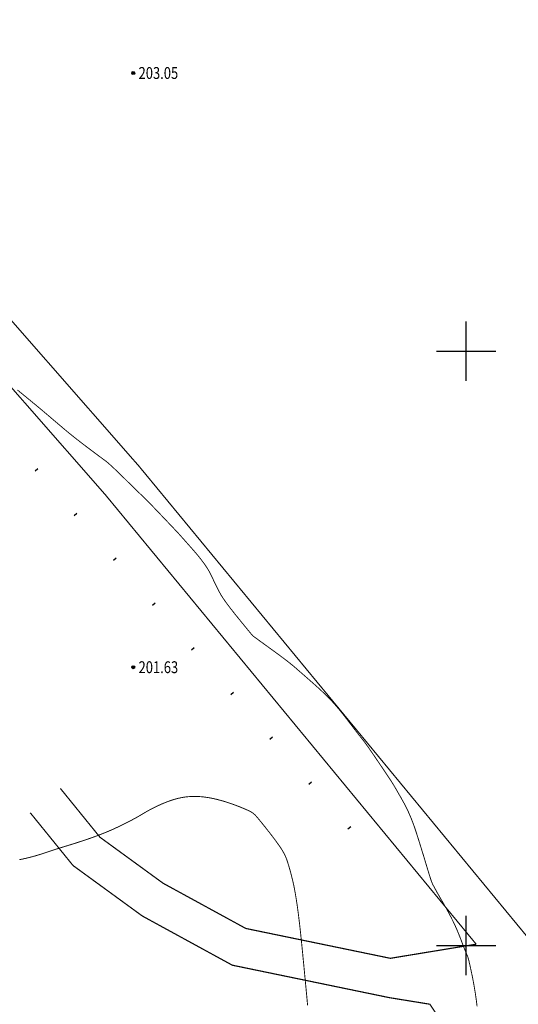
# Model space of a CAD drawing. Extents: x 606616 to 608586, y 4877712 to 4878413.
# Drawn here: x 607844 to 607886, y 4878095 to 4878178 of the extents above; entities that cross this region are included whole.
import ezdxf
from ezdxf.enums import TextEntityAlignment as Align

# ---------------------------------------------------------------- set-up
doc = ezdxf.new("R2010")
doc.units = 0
doc.header["$LTSCALE"] = 0.5
doc.linetypes.add('X2', pattern=[10, 8, -2])
doc.layers.get('0').update_dxf_attribs({"linetype": 'CONTINUOUS'})
for name, color, linetype in [('DGX', 2, 'CONTINUOUS'), ('DLSS', 4, 'CONTINUOUS'), ('GCD', 1, 'CONTINUOUS'), ('JMD', 6, 'CONTINUOUS'), ('TK', 7, 'CONTINUOUS')]:
    doc.layers.add(name, color=color, linetype=linetype)
doc.styles.add('正等线体', font='simhei.ttf')

# ---------------------------------------------------------------- blocks, each defined once
blk = doc.blocks.new('gc200')
at = {"true_color": 0x221915}
h = blk.add_hatch(color=250, dxfattribs=at)
edge = h.paths.add_edge_path()
edge.add_arc((0, 0), 0.25, 0, 360)
at = {"color": 250, "true_color": 0x221915}
blk.add_circle((0, 0), 0.25, dxfattribs=at)

msp = doc.modelspace()

# ---------------------------------------------------------------- linework, layer by layer
at = {"layer": 'DGX', "color": 42, "linetype": 'Continuous', "true_color": 0xc38800, "const_width": 0.075, "flags": 128}
msp.add_lwpolyline([(607843.691, 4878146.73), (607843.905, 4878146.554), (607844.136, 4878146.365), (607844.384, 4878146.162), (607844.637, 4878145.955), (607844.882, 4878145.753), (607845.12, 4878145.558), (607845.349, 4878145.367), (607845.571, 4878145.183), (607845.785, 4878145.003), (607845.991, 4878144.83), (607846.189, 4878144.662), (607846.383, 4878144.497), (607846.574, 4878144.334), (607846.764, 4878144.172), (607846.953, 4878144.012), (607847.139, 4878143.854), (607847.324, 4878143.697), (607847.508, 4878143.541), (607847.689, 4878143.387), (607847.877, 4878143.23), (607848.079, 4878143.064), (607848.296, 4878142.889), (607848.526, 4878142.706), (607848.771, 4878142.514), (607849.03, 4878142.314), (607849.304, 4878142.105), (607849.591, 4878141.887), (607849.872, 4878141.676), (607850.127, 4878141.485), (607850.355, 4878141.314), (607850.556, 4878141.164), (607850.73, 4878141.035), (607850.877, 4878140.926), (607850.997, 4878140.838), (607851.091, 4878140.77), (607851.187, 4878140.697), (607851.312, 4878140.59), (607851.468, 4878140.452), (607851.654, 4878140.28), (607851.87, 4878140.077), (607852.117, 4878139.84), (607852.394, 4878139.572), (607852.701, 4878139.27), (607853.006, 4878138.97), (607853.278, 4878138.703), (607853.516, 4878138.47), (607853.72, 4878138.271), (607853.891, 4878138.105), (607854.028, 4878137.974), (607854.131, 4878137.876), (607854.201, 4878137.813), (607854.27, 4878137.748), (607854.371, 4878137.649), (607854.506, 4878137.514), (607854.672, 4878137.344), (607854.871, 4878137.139), (607855.103, 4878136.899), (607855.367, 4878136.623), (607855.663, 4878136.313), (607855.96, 4878136.001), (607856.226, 4878135.722), (607856.461, 4878135.475), (607856.664, 4878135.261), (607856.836, 4878135.08), (607856.976, 4878134.931), (607857.085, 4878134.815), (607857.163, 4878134.731), (607857.239, 4878134.649), (607857.34, 4878134.537), (607857.467, 4878134.394), (607857.621, 4878134.222), (607857.801, 4878134.019), (607858.007, 4878133.787), (607858.239, 4878133.524), (607858.497, 4878133.231), (607858.757, 4878132.928), (607858.997, 4878132.636), (607859.216, 4878132.354), (607859.414, 4878132.082), (607859.591, 4878131.821), (607859.747, 4878131.57), (607859.882, 4878131.329), (607859.997, 4878131.098), (607860.099, 4878130.877), (607860.199, 4878130.666), (607860.296, 4878130.464), (607860.39, 4878130.272), (607860.481, 4878130.089), (607860.569, 4878129.916), (607860.655, 4878129.752), (607860.738, 4878129.598), (607860.832, 4878129.435), (607860.953, 4878129.246), (607861.101, 4878129.03), (607861.275, 4878128.788), (607861.476, 4878128.519), (607861.703, 4878128.223), (607861.957, 4878127.901), (607862.238, 4878127.553), (607862.514, 4878127.213), (607862.755, 4878126.916), (607862.962, 4878126.663), (607863.134, 4878126.454), (607863.271, 4878126.288), (607863.373, 4878126.166), (607863.441, 4878126.088), (607863.473, 4878126.053), (607863.51, 4878126.024), (607863.59, 4878125.965), (607863.713, 4878125.874), (607863.879, 4878125.753), (607864.088, 4878125.601), (607864.34, 4878125.418), (607864.635, 4878125.204), (607864.973, 4878124.959), (607865.319, 4878124.708), (607865.636, 4878124.475), (607865.925, 4878124.261), (607866.185, 4878124.064), (607866.418, 4878123.886), (607866.622, 4878123.725), (607866.797, 4878123.583), (607866.944, 4878123.459), (607867.084, 4878123.338), (607867.237, 4878123.205), (607867.405, 4878123.06), (607867.585, 4878122.902), (607867.78, 4878122.732), (607867.987, 4878122.55), (607868.209, 4878122.355), (607868.444, 4878122.148), (607868.681, 4878121.938), (607868.906, 4878121.735), (607869.121, 4878121.538), (607869.325, 4878121.347), (607869.518, 4878121.163), (607869.699, 4878120.985), (607869.87, 4878120.813), (607870.03, 4878120.648), (607870.189, 4878120.478), (607870.356, 4878120.292), (607870.531, 4878120.09), (607870.715, 4878119.872), (607870.906, 4878119.638), (607871.106, 4878119.387), (607871.314, 4878119.121), (607871.53, 4878118.839), (607871.742, 4878118.561), (607871.934, 4878118.309), (607872.107, 4878118.083), (607872.262, 4878117.883), (607872.398, 4878117.708), (607872.515, 4878117.559), (607872.614, 4878117.436), (607872.693, 4878117.339), (607872.775, 4878117.236), (607872.88, 4878117.097), (607873.007, 4878116.921), (607873.157, 4878116.71), (607873.331, 4878116.462), (607873.527, 4878116.177), (607873.745, 4878115.857), (607873.987, 4878115.5), (607874.227, 4878115.143), (607874.443, 4878114.823), (607874.633, 4878114.54), (607874.798, 4878114.293), (607874.937, 4878114.083), (607875.052, 4878113.909), (607875.141, 4878113.772), (607875.206, 4878113.671), (607875.264, 4878113.576), (607875.338, 4878113.454), (607875.425, 4878113.306), (607875.527, 4878113.132), (607875.643, 4878112.931), (607875.773, 4878112.704), (607875.918, 4878112.451), (607876.077, 4878112.171), (607876.24, 4878111.873), (607876.397, 4878111.565), (607876.549, 4878111.247), (607876.694, 4878110.918), (607876.834, 4878110.579), (607876.968, 4878110.229), (607877.096, 4878109.87), (607877.219, 4878109.5), (607877.336, 4878109.13), (607877.45, 4878108.769), (607877.56, 4878108.417), (607877.666, 4878108.075), (607877.769, 4878107.742), (607877.868, 4878107.419), (607877.963, 4878107.105), (607878.054, 4878106.801), (607878.14, 4878106.515), (607878.218, 4878106.257), (607878.289, 4878106.027), (607878.352, 4878105.826), (607878.407, 4878105.652), (607878.455, 4878105.507), (607878.496, 4878105.39), (607878.528, 4878105.301), (607878.569, 4878105.207), (607878.634, 4878105.075), (607878.723, 4878104.906), (607878.835, 4878104.7), (607878.971, 4878104.456), (607879.131, 4878104.175), (607879.314, 4878103.856), (607879.522, 4878103.5), (607879.735, 4878103.127), (607879.937, 4878102.76), (607880.128, 4878102.397), (607880.306, 4878102.04), (607880.474, 4878101.687), (607880.629, 4878101.339), (607880.773, 4878100.996), (607880.906, 4878100.658), (607881.026, 4878100.341), (607881.133, 4878100.061), (607881.227, 4878099.818), (607881.309, 4878099.612), (607881.377, 4878099.443), (607881.432, 4878099.311), (607881.475, 4878099.216), (607881.504, 4878099.158), (607881.531, 4878099.098), (607881.564, 4878098.995), (607881.604, 4878098.851), (607881.651, 4878098.665), (607881.705, 4878098.436), (607881.765, 4878098.166), (607881.833, 4878097.854), (607881.907, 4878097.5), (607881.982, 4878097.125), (607882.052, 4878096.75), (607882.118, 4878096.375), (607882.178, 4878096), (607882.234, 4878095.625), (607882.284, 4878095.25), (607882.33, 4878094.875)], dxfattribs=at)
at = {"layer": 'DGX', "color": 42, "linetype": 'Continuous', "true_color": 0xc38800, "const_width": 0.075}
msp.add_lwpolyline([(607843.828, 4878107.206), (607843.872, 4878107.215), (607843.915, 4878107.224), (607843.957, 4878107.233), (607844, 4878107.242), (607844.042, 4878107.251), (607844.085, 4878107.261), (607844.126, 4878107.27), (607844.168, 4878107.279), (607844.209, 4878107.288), (607844.25, 4878107.298), (607844.291, 4878107.307), (607844.331, 4878107.316), (607844.371, 4878107.326), (607844.411, 4878107.335), (607844.451, 4878107.345), (607844.49, 4878107.354), (607844.529, 4878107.363), (607844.567, 4878107.373), (607844.605, 4878107.382), (607844.643, 4878107.392), (607844.68, 4878107.401), (607844.717, 4878107.41), (607844.754, 4878107.42), (607844.79, 4878107.429), (607844.826, 4878107.438), (607844.862, 4878107.448), (607844.897, 4878107.457), (607844.931, 4878107.466), (607844.965, 4878107.475), (607844.999, 4878107.484), (607845.033, 4878107.493), (607845.066, 4878107.502), (607845.098, 4878107.511), (607845.13, 4878107.52), (607845.162, 4878107.529), (607845.193, 4878107.538), (607845.224, 4878107.547), (607845.255, 4878107.555), (607845.285, 4878107.564), (607845.314, 4878107.573), (607845.344, 4878107.581), (607845.373, 4878107.59), (607845.401, 4878107.598), (607845.429, 4878107.606), (607845.457, 4878107.615), (607845.485, 4878107.623), (607845.512, 4878107.631), (607845.539, 4878107.639), (607845.565, 4878107.648), (607845.591, 4878107.656), (607845.617, 4878107.664), (607845.643, 4878107.672), (607845.668, 4878107.68), (607845.694, 4878107.688), (607845.718, 4878107.696), (607845.743, 4878107.704), (607845.768, 4878107.711), (607845.792, 4878107.719), (607845.816, 4878107.727), (607845.84, 4878107.735), (607845.863, 4878107.743), (607845.887, 4878107.75), (607845.91, 4878107.758), (607845.933, 4878107.766), (607845.956, 4878107.773), (607845.979, 4878107.781), (607846.002, 4878107.789), (607846.024, 4878107.796), (607846.047, 4878107.804), (607846.069, 4878107.812), (607846.091, 4878107.819), (607846.114, 4878107.827), (607846.136, 4878107.834), (607846.158, 4878107.842), (607846.18, 4878107.849), (607846.202, 4878107.857), (607846.224, 4878107.864), (607846.246, 4878107.872), (607846.268, 4878107.879), (607846.29, 4878107.887), (607846.312, 4878107.894), (607846.334, 4878107.902), (607846.356, 4878107.909), (607846.378, 4878107.917), (607846.4, 4878107.924), (607846.422, 4878107.932), (607846.444, 4878107.94), (607846.466, 4878107.947), (607846.489, 4878107.955), (607846.511, 4878107.962), (607846.534, 4878107.97), (607846.556, 4878107.977), (607846.579, 4878107.985), (607846.602, 4878107.993), (607846.625, 4878108), (607846.648, 4878108.008), (607846.672, 4878108.016), (607846.695, 4878108.023), (607846.719, 4878108.031), (607846.743, 4878108.039), (607846.767, 4878108.047), (607846.791, 4878108.055), (607846.816, 4878108.062), (607846.84, 4878108.07), (607846.865, 4878108.078), (607846.89, 4878108.086), (607846.915, 4878108.094), (607846.941, 4878108.102), (607846.966, 4878108.11), (607846.992, 4878108.118), (607847.018, 4878108.126), (607847.044, 4878108.135), (607847.071, 4878108.143), (607847.097, 4878108.151), (607847.124, 4878108.16), (607847.151, 4878108.168), (607847.178, 4878108.176), (607847.206, 4878108.185), (607847.233, 4878108.193), (607847.261, 4878108.202), (607847.289, 4878108.211), (607847.318, 4878108.219), (607847.346, 4878108.228), (607847.375, 4878108.237), (607847.404, 4878108.246), (607847.433, 4878108.255), (607847.462, 4878108.264), (607847.492, 4878108.273), (607847.522, 4878108.282), (607847.552, 4878108.291), (607847.582, 4878108.3), (607847.612, 4878108.31), (607847.643, 4878108.319), (607847.674, 4878108.329), (607847.705, 4878108.338), (607847.737, 4878108.348), (607847.768, 4878108.358), (607847.8, 4878108.367), (607847.832, 4878108.377), (607847.865, 4878108.387), (607847.897, 4878108.397), (607847.93, 4878108.407), (607847.963, 4878108.418), (607847.997, 4878108.428), (607848.03, 4878108.438), (607848.064, 4878108.449), (607848.098, 4878108.459), (607848.133, 4878108.47), (607848.167, 4878108.481), (607848.202, 4878108.492), (607848.238, 4878108.503), (607848.273, 4878108.514), (607848.309, 4878108.525), (607848.345, 4878108.536), (607848.381, 4878108.548), (607848.417, 4878108.559), (607848.454, 4878108.571), (607848.491, 4878108.583), (607848.529, 4878108.594), (607848.566, 4878108.606), (607848.604, 4878108.618), (607848.642, 4878108.63), (607848.68, 4878108.643), (607848.719, 4878108.655), (607848.758, 4878108.668), (607848.797, 4878108.68), (607848.836, 4878108.693), (607848.876, 4878108.706), (607848.916, 4878108.719), (607848.956, 4878108.732), (607848.996, 4878108.745), (607849.037, 4878108.758), (607849.078, 4878108.772), (607849.119, 4878108.785), (607849.16, 4878108.799), (607849.201, 4878108.813), (607849.243, 4878108.826), (607849.285, 4878108.84), (607849.327, 4878108.855), (607849.369, 4878108.869), (607849.411, 4878108.883), (607849.454, 4878108.897), (607849.497, 4878108.912), (607849.54, 4878108.927), (607849.583, 4878108.941), (607849.626, 4878108.956), (607849.669, 4878108.971), (607849.713, 4878108.986), (607849.756, 4878109.002), (607849.8, 4878109.017), (607849.844, 4878109.032), (607849.888, 4878109.048), (607849.932, 4878109.064), (607849.976, 4878109.079), (607850.02, 4878109.095), (607850.065, 4878109.111), (607850.109, 4878109.127), (607850.154, 4878109.144), (607850.198, 4878109.16), (607850.243, 4878109.176), (607850.288, 4878109.193), (607850.333, 4878109.21), (607850.378, 4878109.226), (607850.423, 4878109.243), (607850.468, 4878109.26), (607850.513, 4878109.277), (607850.558, 4878109.294), (607850.603, 4878109.312), (607850.648, 4878109.329), (607850.694, 4878109.347), (607850.739, 4878109.364), (607850.784, 4878109.382), (607850.83, 4878109.4), (607850.875, 4878109.418), (607850.92, 4878109.436), (607850.965, 4878109.454), (607851.011, 4878109.473), (607851.056, 4878109.491), (607851.101, 4878109.51), (607851.146, 4878109.528), (607851.191, 4878109.547), (607851.237, 4878109.566), (607851.282, 4878109.585), (607851.327, 4878109.604), (607851.372, 4878109.623), (607851.417, 4878109.642), (607851.461, 4878109.661), (607851.506, 4878109.681), (607851.551, 4878109.7), (607851.595, 4878109.72), (607851.64, 4878109.74), (607851.684, 4878109.759), (607851.728, 4878109.779), (607851.773, 4878109.799), (607851.817, 4878109.819), (607851.86, 4878109.839), (607851.904, 4878109.859), (607851.948, 4878109.879), (607851.991, 4878109.899), (607852.034, 4878109.919), (607852.077, 4878109.939), (607852.12, 4878109.959), (607852.162, 4878109.979), (607852.205, 4878109.999), (607852.247, 4878110.02), (607852.289, 4878110.04), (607852.331, 4878110.06), (607852.372, 4878110.08), (607852.413, 4878110.1), (607852.454, 4878110.12), (607852.495, 4878110.139), (607852.535, 4878110.159), (607852.575, 4878110.179), (607852.615, 4878110.199), (607852.654, 4878110.218), (607852.693, 4878110.238), (607852.732, 4878110.257), (607852.77, 4878110.277), (607852.808, 4878110.296), (607852.846, 4878110.315), (607852.883, 4878110.334), (607852.921, 4878110.353), (607852.957, 4878110.372), (607852.993, 4878110.39), (607853.029, 4878110.409), (607853.065, 4878110.427), (607853.1, 4878110.445), (607853.134, 4878110.463), (607853.168, 4878110.481), (607853.202, 4878110.499), (607853.235, 4878110.516), (607853.268, 4878110.534), (607853.3, 4878110.551), (607853.332, 4878110.568), (607853.364, 4878110.585), (607853.395, 4878110.601), (607853.425, 4878110.618), (607853.455, 4878110.634), (607853.484, 4878110.65), (607853.513, 4878110.665), (607853.541, 4878110.681), (607853.569, 4878110.696), (607853.596, 4878110.711), (607853.623, 4878110.725), (607853.649, 4878110.74), (607853.674, 4878110.754), (607853.699, 4878110.768), (607853.724, 4878110.781), (607853.747, 4878110.795), (607853.771, 4878110.808), (607853.793, 4878110.821), (607853.815, 4878110.833), (607853.837, 4878110.845), (607853.858, 4878110.857), (607853.878, 4878110.869), (607853.898, 4878110.88), (607853.918, 4878110.892), (607853.937, 4878110.903), (607853.956, 4878110.914), (607853.974, 4878110.924), (607853.992, 4878110.935), (607854.009, 4878110.945), (607854.026, 4878110.955), (607854.043, 4878110.965), (607854.06, 4878110.975), (607854.076, 4878110.984), (607854.092, 4878110.994), (607854.108, 4878111.003), (607854.123, 4878111.012), (607854.138, 4878111.021), (607854.153, 4878111.03), (607854.168, 4878111.039), (607854.183, 4878111.048), (607854.197, 4878111.057), (607854.212, 4878111.066), (607854.226, 4878111.074), (607854.24, 4878111.083), (607854.255, 4878111.092), (607854.269, 4878111.1), (607854.283, 4878111.109), (607854.297, 4878111.117), (607854.312, 4878111.126), (607854.326, 4878111.134), (607854.34, 4878111.143), (607854.355, 4878111.152), (607854.369, 4878111.16), (607854.384, 4878111.169), (607854.399, 4878111.178), (607854.414, 4878111.187), (607854.429, 4878111.195), (607854.444, 4878111.204), (607854.46, 4878111.214), (607854.476, 4878111.223), (607854.492, 4878111.232), (607854.508, 4878111.241), (607854.525, 4878111.251), (607854.542, 4878111.261), (607854.56, 4878111.271), (607854.578, 4878111.281), (607854.596, 4878111.291), (607854.615, 4878111.301), (607854.634, 4878111.312), (607854.653, 4878111.323), (607854.673, 4878111.334), (607854.694, 4878111.345), (607854.715, 4878111.357), (607854.736, 4878111.368), (607854.758, 4878111.38), (607854.781, 4878111.392), (607854.804, 4878111.405), (607854.828, 4878111.418), (607854.852, 4878111.43), (607854.877, 4878111.444), (607854.903, 4878111.457), (607854.929, 4878111.471), (607854.956, 4878111.485), (607854.984, 4878111.5), (607855.012, 4878111.514), (607855.041, 4878111.529), (607855.07, 4878111.544), (607855.1, 4878111.559), (607855.131, 4878111.575), (607855.162, 4878111.59), (607855.193, 4878111.606), (607855.226, 4878111.622), (607855.259, 4878111.639), (607855.292, 4878111.655), (607855.326, 4878111.672), (607855.36, 4878111.688), (607855.395, 4878111.705), (607855.431, 4878111.722), (607855.466, 4878111.739), (607855.503, 4878111.756), (607855.54, 4878111.773), (607855.577, 4878111.791), (607855.615, 4878111.808), (607855.653, 4878111.825), (607855.691, 4878111.843), (607855.73, 4878111.86), (607855.77, 4878111.877), (607855.81, 4878111.895), (607855.85, 4878111.912), (607855.89, 4878111.93), (607855.931, 4878111.947), (607855.972, 4878111.964), (607856.014, 4878111.981), (607856.056, 4878111.998), (607856.098, 4878112.015), (607856.141, 4878112.032), (607856.183, 4878112.049), (607856.227, 4878112.066), (607856.27, 4878112.083), (607856.313, 4878112.099), (607856.357, 4878112.115), (607856.401, 4878112.131), (607856.446, 4878112.147), (607856.49, 4878112.163), (607856.535, 4878112.179), (607856.58, 4878112.194), (607856.625, 4878112.209), (607856.671, 4878112.224), (607856.716, 4878112.239), (607856.762, 4878112.253), (607856.808, 4878112.268), (607856.854, 4878112.282), (607856.9, 4878112.295), (607856.946, 4878112.308), (607856.992, 4878112.321), (607857.039, 4878112.334), (607857.085, 4878112.346), (607857.132, 4878112.358), (607857.178, 4878112.37), (607857.225, 4878112.381), (607857.272, 4878112.392), (607857.319, 4878112.403), (607857.365, 4878112.413), (607857.412, 4878112.423), (607857.459, 4878112.432), (607857.506, 4878112.441), (607857.553, 4878112.449), (607857.6, 4878112.457), (607857.647, 4878112.465), (607857.693, 4878112.472), (607857.74, 4878112.479), (607857.787, 4878112.486), (607857.834, 4878112.492), (607857.881, 4878112.497), (607857.928, 4878112.503), (607857.975, 4878112.508), (607858.022, 4878112.512), (607858.068, 4878112.516), (607858.115, 4878112.52), (607858.162, 4878112.523), (607858.209, 4878112.526), (607858.256, 4878112.529), (607858.303, 4878112.531), (607858.35, 4878112.533), (607858.397, 4878112.534), (607858.443, 4878112.535), (607858.49, 4878112.536), (607858.537, 4878112.537), (607858.584, 4878112.537), (607858.631, 4878112.536), (607858.678, 4878112.536), (607858.725, 4878112.535), (607858.772, 4878112.534), (607858.818, 4878112.532), (607858.865, 4878112.53), (607858.912, 4878112.528), (607858.959, 4878112.525), (607859.006, 4878112.522), (607859.053, 4878112.519), (607859.1, 4878112.515), (607859.147, 4878112.511), (607859.193, 4878112.507), (607859.24, 4878112.502), (607859.287, 4878112.498), (607859.334, 4878112.492), (607859.381, 4878112.487), (607859.428, 4878112.481), (607859.475, 4878112.475), (607859.522, 4878112.469), (607859.568, 4878112.462), (607859.615, 4878112.455), (607859.662, 4878112.448), (607859.709, 4878112.441), (607859.756, 4878112.433), (607859.803, 4878112.425), (607859.85, 4878112.417), (607859.897, 4878112.408), (607859.943, 4878112.399), (607859.99, 4878112.39), (607860.037, 4878112.381), (607860.084, 4878112.371), (607860.131, 4878112.362), (607860.178, 4878112.352), (607860.225, 4878112.341), (607860.272, 4878112.331), (607860.318, 4878112.32), (607860.365, 4878112.309), (607860.412, 4878112.298), (607860.459, 4878112.286), (607860.506, 4878112.274), (607860.552, 4878112.263), (607860.599, 4878112.25), (607860.646, 4878112.238), (607860.693, 4878112.226), (607860.739, 4878112.213), (607860.786, 4878112.2), (607860.832, 4878112.187), (607860.878, 4878112.174), (607860.925, 4878112.161), (607860.971, 4878112.147), (607861.017, 4878112.133), (607861.063, 4878112.12), (607861.108, 4878112.106), (607861.154, 4878112.092), (607861.199, 4878112.078), (607861.244, 4878112.063), (607861.289, 4878112.049), (607861.334, 4878112.035), (607861.379, 4878112.02), (607861.423, 4878112.005), (607861.467, 4878111.991), (607861.511, 4878111.976), (607861.555, 4878111.961), (607861.598, 4878111.946), (607861.641, 4878111.931), (607861.684, 4878111.917), (607861.727, 4878111.902), (607861.769, 4878111.887), (607861.811, 4878111.872), (607861.853, 4878111.857), (607861.894, 4878111.842), (607861.935, 4878111.827), (607861.976, 4878111.812), (607862.016, 4878111.797), (607862.056, 4878111.782), (607862.095, 4878111.767), (607862.134, 4878111.752), (607862.173, 4878111.737), (607862.211, 4878111.723), (607862.249, 4878111.708), (607862.286, 4878111.693), (607862.323, 4878111.679), (607862.36, 4878111.664), (607862.396, 4878111.65), (607862.431, 4878111.636), (607862.466, 4878111.622), (607862.501, 4878111.608), (607862.535, 4878111.594), (607862.568, 4878111.58), (607862.602, 4878111.566), (607862.634, 4878111.553), (607862.666, 4878111.539), (607862.697, 4878111.526), (607862.728, 4878111.513), (607862.758, 4878111.5), (607862.788, 4878111.488), (607862.817, 4878111.475), (607862.845, 4878111.463), (607862.873, 4878111.451), (607862.9, 4878111.439), (607862.927, 4878111.427), (607862.953, 4878111.416), (607862.978, 4878111.404), (607863.002, 4878111.393), (607863.027, 4878111.382), (607863.05, 4878111.372), (607863.073, 4878111.361), (607863.095, 4878111.351), (607863.117, 4878111.34), (607863.138, 4878111.33), (607863.159, 4878111.32), (607863.179, 4878111.31), (607863.199, 4878111.3), (607863.218, 4878111.291), (607863.237, 4878111.281), (607863.255, 4878111.271), (607863.273, 4878111.262), (607863.291, 4878111.252), (607863.308, 4878111.242), (607863.325, 4878111.233), (607863.342, 4878111.223), (607863.358, 4878111.214), (607863.374, 4878111.204), (607863.389, 4878111.194), (607863.405, 4878111.184), (607863.42, 4878111.174), (607863.435, 4878111.164), (607863.45, 4878111.154), (607863.464, 4878111.144), (607863.479, 4878111.133), (607863.493, 4878111.123), (607863.507, 4878111.112), (607863.521, 4878111.101), (607863.535, 4878111.089), (607863.549, 4878111.078), (607863.563, 4878111.066), (607863.576, 4878111.054), (607863.59, 4878111.042), (607863.604, 4878111.03), (607863.618, 4878111.017), (607863.631, 4878111.004), (607863.645, 4878110.991), (607863.659, 4878110.977), (607863.673, 4878110.963), (607863.687, 4878110.948), (607863.701, 4878110.934), (607863.716, 4878110.918), (607863.73, 4878110.903), (607863.745, 4878110.887), (607863.76, 4878110.87), (607863.775, 4878110.853), (607863.791, 4878110.836), (607863.806, 4878110.818), (607863.822, 4878110.8), (607863.838, 4878110.781), (607863.855, 4878110.762), (607863.872, 4878110.742), (607863.889, 4878110.722), (607863.907, 4878110.701), (607863.925, 4878110.679), (607863.943, 4878110.657), (607863.962, 4878110.635), (607863.981, 4878110.611), (607864.001, 4878110.587), (607864.021, 4878110.563), (607864.042, 4878110.538), (607864.063, 4878110.512), (607864.084, 4878110.486), (607864.106, 4878110.459), (607864.129, 4878110.431), (607864.152, 4878110.403), (607864.175, 4878110.374), (607864.199, 4878110.345), (607864.223, 4878110.315), (607864.247, 4878110.285), (607864.272, 4878110.254), (607864.297, 4878110.223), (607864.323, 4878110.191), (607864.349, 4878110.159), (607864.375, 4878110.126), (607864.402, 4878110.093), (607864.428, 4878110.059), (607864.455, 4878110.026), (607864.483, 4878109.991), (607864.51, 4878109.957), (607864.538, 4878109.922), (607864.566, 4878109.886), (607864.594, 4878109.851), (607864.622, 4878109.815), (607864.651, 4878109.779), (607864.679, 4878109.743), (607864.708, 4878109.706), (607864.737, 4878109.67), (607864.766, 4878109.633), (607864.795, 4878109.596), (607864.824, 4878109.559), (607864.853, 4878109.521), (607864.882, 4878109.484), (607864.911, 4878109.446), (607864.94, 4878109.409), (607864.969, 4878109.371), (607864.998, 4878109.334), (607865.027, 4878109.296), (607865.056, 4878109.258), (607865.085, 4878109.221), (607865.114, 4878109.183), (607865.142, 4878109.145), (607865.171, 4878109.108), (607865.199, 4878109.071), (607865.227, 4878109.033), (607865.255, 4878108.996), (607865.283, 4878108.959), (607865.31, 4878108.922), (607865.338, 4878108.885), (607865.365, 4878108.849), (607865.392, 4878108.813), (607865.418, 4878108.777), (607865.444, 4878108.741), (607865.47, 4878108.705), (607865.496, 4878108.67), (607865.521, 4878108.635), (607865.546, 4878108.601), (607865.57, 4878108.567), (607865.594, 4878108.533), (607865.618, 4878108.499), (607865.642, 4878108.466), (607865.664, 4878108.433), (607865.687, 4878108.401), (607865.709, 4878108.369), (607865.73, 4878108.338), (607865.751, 4878108.307), (607865.772, 4878108.276), (607865.792, 4878108.246), (607865.812, 4878108.217), (607865.831, 4878108.188), (607865.85, 4878108.159), (607865.868, 4878108.13), (607865.886, 4878108.103), (607865.903, 4878108.075), (607865.92, 4878108.048), (607865.937, 4878108.021), (607865.953, 4878107.995), (607865.969, 4878107.969), (607865.984, 4878107.943), (607865.999, 4878107.917), (607866.014, 4878107.892), (607866.028, 4878107.867), (607866.042, 4878107.843), (607866.056, 4878107.819), (607866.069, 4878107.795), (607866.082, 4878107.771), (607866.094, 4878107.748), (607866.107, 4878107.725), (607866.119, 4878107.702), (607866.131, 4878107.679), (607866.142, 4878107.656), (607866.153, 4878107.634), (607866.164, 4878107.612), (607866.175, 4878107.59), (607866.185, 4878107.568), (607866.195, 4878107.546), (607866.205, 4878107.525), (607866.215, 4878107.503), (607866.224, 4878107.482), (607866.233, 4878107.46), (607866.242, 4878107.439), (607866.251, 4878107.418), (607866.26, 4878107.397), (607866.269, 4878107.376), (607866.277, 4878107.355), (607866.285, 4878107.334), (607866.293, 4878107.313), (607866.301, 4878107.293), (607866.309, 4878107.272), (607866.317, 4878107.251), (607866.324, 4878107.23), (607866.332, 4878107.209), (607866.339, 4878107.188), (607866.347, 4878107.167), (607866.354, 4878107.146), (607866.361, 4878107.124), (607866.368, 4878107.103), (607866.375, 4878107.082), (607866.382, 4878107.06), (607866.389, 4878107.038), (607866.396, 4878107.017), (607866.403, 4878106.994), (607866.41, 4878106.972), (607866.417, 4878106.95), (607866.424, 4878106.927), (607866.431, 4878106.905), (607866.438, 4878106.882), (607866.446, 4878106.859), (607866.453, 4878106.835), (607866.46, 4878106.812), (607866.467, 4878106.788), (607866.474, 4878106.764), (607866.482, 4878106.739), (607866.489, 4878106.715), (607866.496, 4878106.69), (607866.504, 4878106.665), (607866.511, 4878106.64), (607866.519, 4878106.614), (607866.527, 4878106.588), (607866.534, 4878106.562), (607866.542, 4878106.536), (607866.55, 4878106.51), (607866.557, 4878106.483), (607866.565, 4878106.456), (607866.573, 4878106.429), (607866.581, 4878106.401), (607866.589, 4878106.373), (607866.597, 4878106.345), (607866.605, 4878106.317), (607866.613, 4878106.289), (607866.621, 4878106.26), (607866.629, 4878106.231), (607866.637, 4878106.202), (607866.645, 4878106.172), (607866.653, 4878106.143), (607866.661, 4878106.113), (607866.669, 4878106.082), (607866.677, 4878106.052), (607866.686, 4878106.021), (607866.694, 4878105.99), (607866.702, 4878105.959), (607866.71, 4878105.928), (607866.718, 4878105.896), (607866.727, 4878105.864), (607866.735, 4878105.832), (607866.743, 4878105.8), (607866.751, 4878105.767), (607866.759, 4878105.734), (607866.768, 4878105.701), (607866.776, 4878105.667), (607866.784, 4878105.634), (607866.792, 4878105.6), (607866.801, 4878105.566), (607866.809, 4878105.531), (607866.817, 4878105.497), (607866.825, 4878105.462), (607866.833, 4878105.427), (607866.841, 4878105.392), (607866.85, 4878105.356), (607866.858, 4878105.32), (607866.866, 4878105.284), (607866.874, 4878105.248), (607866.882, 4878105.211), (607866.89, 4878105.174), (607866.898, 4878105.137), (607866.906, 4878105.1), (607866.914, 4878105.063), (607866.922, 4878105.025), (607866.93, 4878104.987), (607866.937, 4878104.949), (607866.945, 4878104.91), (607866.953, 4878104.871), (607866.961, 4878104.832), (607866.968, 4878104.793), (607866.976, 4878104.754), (607866.984, 4878104.714), (607866.991, 4878104.674), (607866.999, 4878104.634), (607867.006, 4878104.594), (607867.014, 4878104.553), (607867.021, 4878104.512), (607867.029, 4878104.471), (607867.036, 4878104.43), (607867.043, 4878104.389), (607867.051, 4878104.347), (607867.058, 4878104.305), (607867.065, 4878104.263), (607867.072, 4878104.221), (607867.079, 4878104.179), (607867.086, 4878104.136), (607867.094, 4878104.093), (607867.101, 4878104.05), (607867.108, 4878104.007), (607867.114, 4878103.964), (607867.121, 4878103.921), (607867.128, 4878103.877), (607867.135, 4878103.833), (607867.142, 4878103.789), (607867.149, 4878103.745), (607867.155, 4878103.701), (607867.162, 4878103.657), (607867.169, 4878103.612), (607867.175, 4878103.568), (607867.182, 4878103.523), (607867.189, 4878103.478), (607867.195, 4878103.433), (607867.202, 4878103.388), (607867.208, 4878103.343), (607867.214, 4878103.298), (607867.221, 4878103.252), (607867.227, 4878103.207), (607867.234, 4878103.161), (607867.24, 4878103.116), (607867.246, 4878103.07), (607867.252, 4878103.024), (607867.258, 4878102.978), (607867.265, 4878102.932), (607867.271, 4878102.886), (607867.277, 4878102.84), (607867.283, 4878102.793), (607867.289, 4878102.747), (607867.295, 4878102.701), (607867.301, 4878102.654), (607867.307, 4878102.608), (607867.313, 4878102.561), (607867.319, 4878102.514), (607867.325, 4878102.468), (607867.33, 4878102.421), (607867.336, 4878102.374), (607867.342, 4878102.328), (607867.348, 4878102.281), (607867.353, 4878102.234), (607867.359, 4878102.187), (607867.365, 4878102.141), (607867.37, 4878102.094), (607867.376, 4878102.047), (607867.381, 4878102), (607867.387, 4878101.953), (607867.392, 4878101.906), (607867.398, 4878101.859), (607867.403, 4878101.812), (607867.409, 4878101.766), (607867.414, 4878101.719), (607867.419, 4878101.672), (607867.425, 4878101.625), (607867.43, 4878101.578), (607867.435, 4878101.531), (607867.441, 4878101.484), (607867.446, 4878101.438), (607867.451, 4878101.391), (607867.456, 4878101.344), (607867.461, 4878101.297), (607867.467, 4878101.25), (607867.472, 4878101.203), (607867.477, 4878101.156), (607867.482, 4878101.109), (607867.487, 4878101.062), (607867.492, 4878101.016), (607867.497, 4878100.969), (607867.502, 4878100.922), (607867.507, 4878100.875), (607867.512, 4878100.828), (607867.517, 4878100.781), (607867.522, 4878100.734), (607867.527, 4878100.688), (607867.532, 4878100.641), (607867.536, 4878100.594), (607867.541, 4878100.547), (607867.546, 4878100.5), (607867.551, 4878100.453), (607867.556, 4878100.406), (607867.561, 4878100.359), (607867.565, 4878100.312), (607867.57, 4878100.266), (607867.575, 4878100.219), (607867.58, 4878100.172), (607867.584, 4878100.125), (607867.589, 4878100.078), (607867.594, 4878100.031), (607867.599, 4878099.984), (607867.603, 4878099.938), (607867.608, 4878099.891), (607867.613, 4878099.844), (607867.617, 4878099.797), (607867.622, 4878099.75), (607867.627, 4878099.703), (607867.631, 4878099.656), (607867.636, 4878099.609), (607867.64, 4878099.562), (607867.645, 4878099.516), (607867.65, 4878099.469), (607867.654, 4878099.422), (607867.659, 4878099.375), (607867.663, 4878099.328), (607867.668, 4878099.281), (607867.673, 4878099.234), (607867.677, 4878099.188), (607867.682, 4878099.141), (607867.686, 4878099.094), (607867.691, 4878099.047), (607867.695, 4878099), (607867.7, 4878098.953), (607867.705, 4878098.906), (607867.709, 4878098.859), (607867.714, 4878098.812), (607867.718, 4878098.766), (607867.723, 4878098.719), (607867.727, 4878098.672), (607867.732, 4878098.625), (607867.736, 4878098.578), (607867.741, 4878098.531), (607867.745, 4878098.484), (607867.75, 4878098.438), (607867.755, 4878098.391), (607867.759, 4878098.344), (607867.764, 4878098.297), (607867.768, 4878098.25), (607867.773, 4878098.203), (607867.777, 4878098.156), (607867.782, 4878098.109), (607867.786, 4878098.062), (607867.791, 4878098.016), (607867.795, 4878097.969), (607867.8, 4878097.922), (607867.804, 4878097.875), (607867.809, 4878097.828), (607867.813, 4878097.781), (607867.818, 4878097.734), (607867.822, 4878097.688), (607867.827, 4878097.641), (607867.831, 4878097.594), (607867.836, 4878097.547), (607867.84, 4878097.5), (607867.845, 4878097.453), (607867.849, 4878097.406), (607867.854, 4878097.359), (607867.858, 4878097.312), (607867.863, 4878097.266), (607867.867, 4878097.219), (607867.872, 4878097.172), (607867.876, 4878097.125), (607867.881, 4878097.078), (607867.885, 4878097.031), (607867.89, 4878096.984), (607867.894, 4878096.938), (607867.899, 4878096.891), (607867.903, 4878096.844), (607867.908, 4878096.797), (607867.912, 4878096.75), (607867.917, 4878096.703), (607867.921, 4878096.656), (607867.926, 4878096.609), (607867.93, 4878096.562), (607867.935, 4878096.516), (607867.939, 4878096.469), (607867.944, 4878096.422), (607867.948, 4878096.375), (607867.952, 4878096.328), (607867.957, 4878096.281), (607867.961, 4878096.234), (607867.966, 4878096.188), (607867.97, 4878096.141), (607867.975, 4878096.094), (607867.979, 4878096.047), (607867.984, 4878096), (607867.988, 4878095.953), (607867.992, 4878095.906), (607867.997, 4878095.859), (607868.001, 4878095.812), (607868.006, 4878095.766), (607868.01, 4878095.719), (607868.015, 4878095.672), (607868.019, 4878095.625), (607868.023, 4878095.578), (607868.028, 4878095.531), (607868.032, 4878095.484), (607868.036, 4878095.438), (607868.041, 4878095.391), (607868.045, 4878095.344), (607868.049, 4878095.297), (607868.053, 4878095.25), (607868.058, 4878095.203), (607868.062, 4878095.156), (607868.066, 4878095.109), (607868.07, 4878095.062), (607868.074, 4878095.016), (607868.078, 4878094.969)], dxfattribs=at)
at = {"layer": 'DLSS', "linetype": 'Continuous', "flags": 128}
for points, elevation in [([(607686.476, 4878250.239, 0.1, 0.1, 0), (607745.098, 4878257.521, 0.1, 0.1, 0), (607751.555, 4878258.138, 0.1, 0.1, 0), (607753.042, 4878257.945, 0.1, 0.1, 0), (607754.398, 4878257.432, 0.1, 0.1, 0), (607755.442, 4878256.866, 0.1, 0.1, 0), (607756.081, 4878256.355, 0.1, 0.1, 0), (607757.094, 4878255.43, 0.1, 0.1, 0), (607758.43, 4878253.558, 0.1, 0.1, 0), (607761.631, 4878248.278, 0.1, 0.1, 0), (607770.284, 4878234.049, 0.1, 0.1, 0), (607784.756, 4878215.508, 0.1, 0.1, 0), (607792.347, 4878205.812, 0.1, 0.1, 0), (607810.317, 4878184.49, 0.1, 0.1, 0), (607851.059, 4878137.938, 0.1, 0.1, 0), (607882.255, 4878100.101, 0.1, 0.1, 0)], 225.384), ([(607795.228, 4878208.153, 0.1, 0.1, 0), (607813.132, 4878186.909, 0.1, 0.1, 0), (607853.888, 4878140.341, 0.1, 0.1, 0), (607887.619, 4878099.428, 0.1, 0.1, 0), (607891.167, 4878097.148, 0.1, 0.1, 0), (607894.818, 4878095.932, 0.1, 0.1, 0), (607901.167, 4878095.332, 0.1, 0.1, 0), (607905.927, 4878096.51, 0.1, 0.1, 0), (607910.027, 4878097.54, 0.1, 0.1, 0), (607916.848, 4878100.31, 0.1, 0.1, 0), (607940.317, 4878119.083, 0.1, 0.1, 0)], 225.384), ([(607878.975, 4878094.122, 0.1, 0.1, 0), (607878.36, 4878095.052, 0.1, 0.1, 0), (607874.97, 4878095.602, 0.1, 0.1, 0), (607861.749, 4878098.336, 0.1, 0.1, 0), (607854.184, 4878102.474, 0.1, 0.1, 0), (607848.357, 4878106.723, 0.1, 0.1, 0), (607844.759, 4878111.162, 0.1, 0.1, 0)], 222.146)]:
    msp.add_lwpolyline(points, format="xyseb", dxfattribs=dict(at, elevation=elevation))
at = {"layer": 'DLSS', "linetype": 'X2', "elevation": 224.299, "flags": 128}
msp.add_lwpolyline([(607882.255, 4878100.101, 0.1, 0.1, 0), (607875.038, 4878098.915, 0.1, 0.1, 0), (607862.885, 4878101.427, 0.1, 0.1, 0), (607855.932, 4878105.23, 0.1, 0.1, 0), (607850.62, 4878109.104, 0.1, 0.1, 0), (607847.29, 4878113.213, 0.1, 0.1, 0)], format="xyseb", dxfattribs=at)
at = {"layer": 'JMD', "color": 250, "linetype": 'Continuous', "true_color": 0x221915}
for p, q in [((607845.399, 4878140.112, 204.109), (607845.173, 4878139.915, 204.109)), ((607848.687, 4878136.346, 204.109), (607848.461, 4878136.148, 204.109)), ((607851.975, 4878132.579, 204.109), (607851.749, 4878132.381, 204.109)), ((607855.263, 4878128.812, 204.109), (607855.037, 4878128.615, 204.109)), ((607858.551, 4878125.045, 204.109), (607858.325, 4878124.848, 204.109)), ((607861.839, 4878121.278, 204.109), (607861.613, 4878121.081, 204.109)), ((607865.127, 4878117.512, 204.109), (607864.901, 4878117.314, 204.109)), ((607868.415, 4878113.745, 204.109), (607868.189, 4878113.547, 204.109)), ((607871.703, 4878109.978, 204.109), (607871.477, 4878109.781, 204.109))]:
    msp.add_line(p, q, dxfattribs=at)
at = {"layer": 'JMD', "color": 250, "linetype": 'Continuous', "true_color": 0x221915, "const_width": 0.0000022, "flags": 128}
for points in [[(607871.703, 4878109.978), (607829.627, 4878158.181), (607807.89, 4878184.314), (607802.268, 4878191.169), (607797.792, 4878196.682), (607792.117, 4878203.872), (607782.215, 4878216.495), (607775.686, 4878224.969), (607768.744, 4878234.383), (607759.579, 4878247.987), (607753.611, 4878257.122), (607716.549, 4878250.629), (607682.769, 4878244.167)], [(607871.477, 4878109.781), (607829.399, 4878157.986), (607807.659, 4878184.123), (607802.036, 4878190.979), (607797.558, 4878196.494), (607791.881, 4878203.686), (607781.978, 4878216.311), (607775.447, 4878224.789), (607768.499, 4878234.211), (607759.329, 4878247.822), (607753.468, 4878256.792), (607716.603, 4878250.334), (607682.825, 4878243.872)]]:
    msp.add_lwpolyline(points, dxfattribs=at)
at = {"layer": 'TK', "linetype": 'Continuous'}
for p, q in [((607881.412, 4878147.5, 215.883), (607881.412, 4878152.5, 215.995)), ((607878.912, 4878150, 215.902), (607883.912, 4878150, 215.979)), ((607881.412, 4878097.5, 213.6), (607881.412, 4878102.5, 213.787)), ((607878.912, 4878100, 213.522), (607883.912, 4878100, 214.015))]:
    msp.add_line(p, q, dxfattribs=at)

# ---------------------------------------------------------------- block references
at = {"layer": 'GCD', "linetype": 'Continuous', "xscale": 0.5, "yscale": 0.5, "zscale": 0.5}
for p in [(607853.417, 4878173.409, 203.051), (607853.417, 4878123.409, 201.633)]:
    msp.add_blockref('gc200', p, dxfattribs=at)

# ---------------------------------------------------------------- texts
at = {"layer": 'GCD', "color": 250, "linetype": 'Continuous', "true_color": 0x221915, "style": '正等线体', "width": 0.8}
for s, p in [('203.05', (607853.867, 4878173.409, 203.051)), ('201.63', (607853.867, 4878123.409, 201.633))]:
    msp.add_text(s, height=1, dxfattribs=at).set_placement(p, align=Align.MIDDLE_LEFT)

doc.saveas('drawing.dxf')
